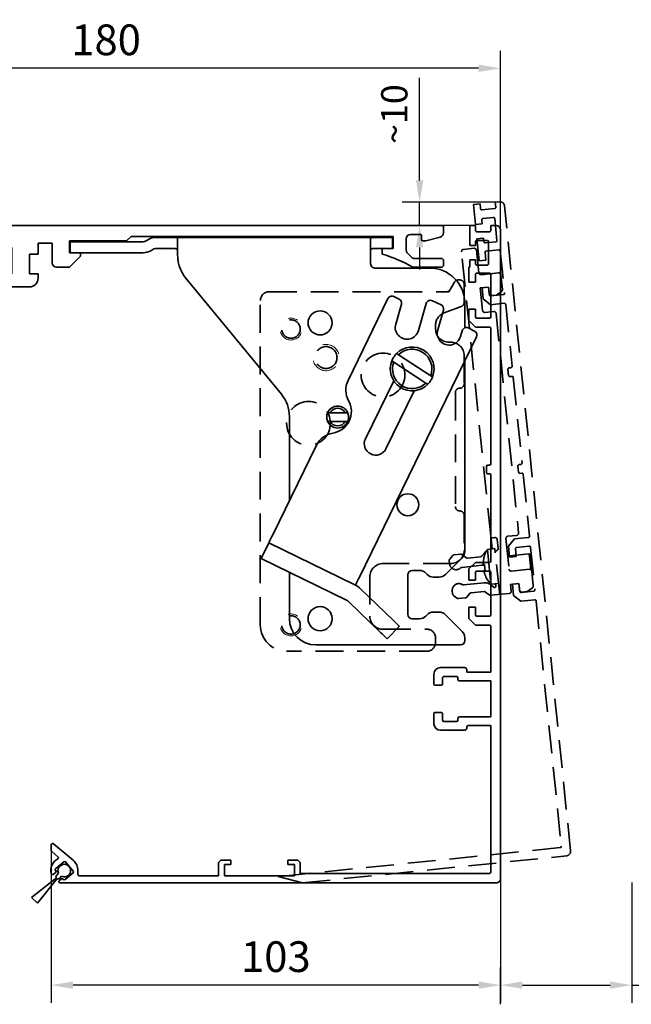
# Model space of a CAD drawing. Units: millimetres. Extents: x 0 to 1189, y -6064 to 0.
# Drawn here: x 247 to 387, y -5302 to -5078 of the extents above; entities that cross this region are included whole.
import ezdxf

# ---------------------------------------------------------------- set-up
doc = ezdxf.new("R2010")
doc.units = ezdxf.units.MM
doc.linetypes.add('BLOCK 17515300120 Blende 150mm abnehmbar Bruchstück$0$VERDECKT', pattern=[9.525, 6.35, -3.175])
for name, color, linetype in [('BLOCK 17504101150 Blendenhalter SA$0$Konstruktion', 31, 'Continuous'), ('BLOCK 17515300120 Blende 150mm abnehmbar Bruchstück$0$17515200120 Blende 100mm', 5, 'Continuous'), ('BLOCK 25505000120 Antriebsprofil$0$Konstruktion', 31, 'Continuous'), ('BLOCK 32554400120 Innenverkleidungsprofil 150mm$0$BLOCK_32554400120_Innenverkleidungsprofil 150mm', 3, 'Continuous'), ('Konstruktion', 31, 'Continuous'), ('Mass', 7, 'Continuous'), ('XREF Pro Green 150mm Wand abnehmbare Blende$0$Duenn', 7, 'Continuous'), ('XREF_325544-XX-1-20_Innenverkleidungsprofil 150mm abnehmbar$0$Mass', 7, 'Continuous')]:
    doc.layers.add(name, color=color, linetype=linetype)
doc.layers.add('XREF ANTRIEB$0$Konstruktion', color=7, linetype='Continuous', true_color=0xffbf7f)
doc.styles.add('Bemassungstext (DORMA)', font='isocpeur.ttf')
doc.styles.add('XREF_325544-XX-1-20_Innenverkleidungsprofil 150mm abnehmbar$0$Bemassungstext (DORMA)', font='isocpeur.ttf')
doc.dimstyles.new('DORMA_M', dxfattribs={"dimtxt": 3.5, "dimasz": 2.5, "dimexe": 2, "dimexo": 0, "dimgap": 1.5, "dimtad": 1, "dimdec": 8, "dimtxsty": 'Bemassungstext (DORMA)', "dimcen": 0.1, "dimclrt": 256, "dimadec": 8, "dimazin": 2, "dimtfac": 1, "dimtdec": 8, "dimtmove": 0, "dimatfit": 3, "dimfxl": 1, "dimtolj": 1, "dimarcsym": 0})
doc.dimstyles.new('XREF_325544-XX-1-20_Innenverkleidungsprofil 150mm abnehmbar$0$DORMA_M', dxfattribs={"dimtxt": 3.5, "dimasz": 2.5, "dimexe": 2, "dimexo": 0, "dimgap": 1.5, "dimtad": 1, "dimdec": 8, "dimtxsty": 'XREF_325544-XX-1-20_Innenverkleidungsprofil 150mm abnehmbar$0$Bemassungstext (DORMA)', "dimcen": 0.1, "dimclrt": 256, "dimadec": 8, "dimazin": 2, "dimtfac": 1, "dimtdec": 8, "dimtmove": 0, "dimatfit": 3, "dimfxl": 1, "dimtolj": 1, "dimarcsym": 0})

# ---------------------------------------------------------------- blocks, each defined once
blk = doc.blocks.new('*D67')
at = {"layer": 'Defpoints', "color": 0, "transparency": 16777216}
for p in [(386.88, -5274.36), (386.88, -5297.81), (356.88, -5302.18)]:
    blk.add_point(p, dxfattribs=at)
at = {"layer": 'Mass', "color": 0, "lineweight": -2, "transparency": 16777216}
for p, q in [((386.88, -5274.36), (386.88, -5301.81)), ((356.88, -5302.18), (356.88, -5293.81)), ((361.88, -5297.81), (381.88, -5297.81)), ((386.88, -5297.81), (425.88, -5297.81))]:
    blk.add_line(p, q, dxfattribs=at)
at = {"layer": 'Mass', "color": 0, "transparency": 16777216}
for points in [[(361.88, -5296.98), (361.88, -5298.64), (356.88, -5297.81)], [(381.88, -5296.98), (381.88, -5298.64), (386.88, -5297.81)]]:
    blk.add_solid(points, dxfattribs=at)
at = {"layer": 'Mass', "transparency": 16777216, "insert": (408.88, -5291.31), "char_height": 7, "attachment_point": 5, "style": 'Bemassungstext (DORMA)'}
blk.add_mtext('\\A1;min. 30', dxfattribs=at)
blk = doc.blocks.new('*D158')
at = {"layer": 'Defpoints', "color": 0, "transparency": 16777216}
for p in [(176.89, -5088.62), (356.89, -5125.49), (176.89, -5148.24)]:
    blk.add_point(p, dxfattribs=at)
at = {"layer": 'Mass', "color": 0, "lineweight": -2, "transparency": 16777216}
for p, q in [((176.89, -5148.24), (176.89, -5084.62)), ((356.89, -5125.49), (356.89, -5084.62)), ((351.89, -5088.62), (181.89, -5088.62))]:
    blk.add_line(p, q, dxfattribs=at)
at = {"layer": 'Mass', "color": 0, "transparency": 16777216}
for points in [[(181.89, -5087.78), (181.89, -5089.45), (176.89, -5088.62)], [(351.89, -5087.78), (351.89, -5089.45), (356.89, -5088.62)]]:
    blk.add_solid(points, dxfattribs=at)
at = {"layer": 'Mass', "transparency": 16777216, "insert": (266.89, -5082.12), "char_height": 7, "attachment_point": 5, "style": 'Bemassungstext (DORMA)'}
blk.add_mtext('\\A1;180', dxfattribs=at)
blk = doc.blocks.new('*D160')
at = {"layer": 'Defpoints', "color": 0, "transparency": 16777216}
for p in [(254.38, -5267.09), (356.88, -5272.18), (254.38, -5297.81)]:
    blk.add_point(p, dxfattribs=at)
at = {"layer": 'Mass', "color": 0, "lineweight": -2, "transparency": 16777216}
for p, q in [((254.38, -5267.09), (254.38, -5301.81)), ((356.88, -5272.18), (356.88, -5301.81)), ((351.88, -5297.81), (259.38, -5297.81))]:
    blk.add_line(p, q, dxfattribs=at)
at = {"layer": 'Mass', "color": 0, "transparency": 16777216}
for points in [[(259.38, -5296.98), (259.38, -5298.64), (254.38, -5297.81)], [(351.88, -5296.98), (351.88, -5298.64), (356.88, -5297.81)]]:
    blk.add_solid(points, dxfattribs=at)
at = {"layer": 'Mass', "transparency": 16777216, "insert": (305.63, -5291.31), "char_height": 7, "attachment_point": 5, "style": 'Bemassungstext (DORMA)'}
blk.add_mtext('\\A1;103', dxfattribs=at)
blk = doc.blocks.new('BLOCK 32554400120 Innenverkleidungsprofil 150mm$0$BLOCK_32554400120_Innenverkleidungsprofil 150mm')
at = {"layer": 'BLOCK 32554400120 Innenverkleidungsprofil 150mm$0$BLOCK_32554400120_Innenverkleidungsprofil 150mm', "color": 3, "linetype": 'Continuous', "lineweight": 35}
for p, q in [((0, -4.55), (0, 0)), ((0, 0), (1.3, 0)), ((1.3, 0), (1.3, -1.1)), ((4.8, -1.1), (4.8, 0)), ((4.8, 0), (6, 0)), ((1.6, -1.4), (4.5, -1.4)), ((7, -1), (7, -149)), ((1.3, -3.7), (1.3, -4.55)), ((4, -3.4), (1.6, -3.4)), ((4.3, -8.7), (4.3, -3.7)), ((1.3, -4.55), (0, -4.55)), ((0, -9.5), (0, -7.85)), ((0, -7.85), (1.3, -7.85)), ((1.3, -7.85), (1.3, -8.7)), ((-0.2, -12.9), (-0.2, -9.5)), ((-0.2, -9.5), (0, -9.5)), ((1.3, -11.15), (1.3, -12.9)), ((1.6, -9), (4, -9)), ((4.5, -10.85), (1.6, -10.85)), ((4.8, -20.85), (4.8, -11.15)), ((1.3, -12.9), (-0.2, -12.9)), ((-0.2, -21.65), (-0.2, -19.1)), ((-0.2, -19.1), (1.3, -19.1)), ((1.3, -19.1), (1.3, -20.85)), ((1.3, -23.15), (-0.2, -21.65)), ((1.6, -21.15), (4.5, -21.15)), ((4.5, -23.15), (1.3, -23.15)), ((4.8, -54.35), (4.8, -23.45)), ((3.8, -56.35), (3.8, -54.95)), ((4.1, -54.65), (4.5, -54.65)), ((4.5, -56.65), (4.1, -56.65)), ((4.8, -76.55), (4.8, -56.95)), ((-0.2, -78.35), (1.3, -76.85)), ((-0.2, -80.9), (-0.2, -78.35)), ((1.3, -76.85), (4.5, -76.85)), ((1.3, -79.15), (1.3, -80.9)), ((4.5, -78.85), (1.6, -78.85)), ((4.8, -88.85), (4.8, -79.15)), ((1.3, -80.9), (-0.2, -80.9)), ((-0.2, -89.65), (-0.2, -87.1)), ((-0.2, -87.1), (1.3, -87.1)), ((1.3, -87.1), (1.3, -88.85)), ((1.3, -91.15), (-0.2, -89.65)), ((1.6, -89.15), (4.5, -89.15)), ((4.5, -91.15), (1.3, -91.15)), ((4.8, -101.9), (4.8, -91.45)), ((-6.7, -100.85), (-1.2, -100.85)), ((-8.2, -104.6), (-8.2, -102.35)), ((-6.2, -103.15), (-6.2, -104.6)), ((-3, -102.85), (-5.9, -102.85)), ((-2.7, -103.6), (-2.7, -103.15)), ((-0.7, -101.35), (-0.7, -101.9)), ((-0.7, -101.9), (4.8, -101.9)), ((-6.5, -104.9), (-7.9, -104.9)), ((4.8, -103.9), (-2.4, -103.9)), ((4.8, -112.1), (4.8, -103.9)), ((-8.2, -113.65), (-8.2, -111.4)), ((-7.9, -111.1), (-6.5, -111.1)), ((-6.2, -111.4), (-6.2, -112.85)), ((-2.4, -112.1), (4.8, -112.1)), ((-5.9, -113.15), (-3, -113.15)), ((-2.7, -112.85), (-2.7, -112.4)), ((-0.7, -114.4), (-0.7, -114.65)), ((4.8, -114.1), (-0.4, -114.1)), ((4.8, -147.5), (4.8, -114.1)), ((-1.2, -115.15), (-6.7, -115.15)), ((-95.5, -141.28), (-95.5, -142.58)), ((-90.52, -144.81), (-95.01, -141.05)), ((-95.39, -142.81), (-93.97, -144.01)), ((-92.64, -145.16), (-94.48, -146.71)), ((-90.48, -147.27), (-92.22, -145.2)), ((-57.3, -145.3), (-56.8, -144.8)), ((-57.3, -148.4), (-57.3, -145.3)), ((-56.8, -144.8), (-54.5, -144.8)), ((-54.5, -145.8), (-56, -145.8)), ((-56, -145.8), (-56, -148.4)), ((-54.5, -144.8), (-54.5, -145.8)), ((-41.5, -145.8), (-41.5, -144.8)), ((-41.5, -144.8), (-39.2, -144.8)), ((-40, -145.8), (-41.5, -145.8)), ((-40, -148.4), (-40, -145.8)), ((-39.2, -144.8), (-38.7, -145.3)), ((-38.7, -145.3), (-38.7, -147.8)), ((-94.52, -147.59), (-95.04, -148.03)), ((-94.52, -147.13), (-94.48, -147.17)), ((-92.36, -149.24), (-90.52, -147.69)), ((-89.4, -147.2), (-89.4, -148.1)), ((-38.7, -147.8), (4.5, -147.8)), ((-93.65, -149.47), (-93.24, -149.12)), ((6, -150), (-93.46, -150)), ((-92.81, -149.16), (-92.78, -149.2)), ((-89.1, -148.4), (-57.3, -148.4)), ((-56, -148.4), (-40, -148.4))]:
    blk.add_line(p, q, dxfattribs=at)
for centre, radius, start, end in [((6, -1), 1, 0.0029, 89.9877), ((1.6, -1.1), 0.3, 179.9723, 270.042), ((4.5, -1.1), 0.3, 269.958, 0.0277), ((1.6, -3.7), 0.3, 90.0358, 179.95), ((4, -3.7), 0.3, 0.05, 89.9642), ((1.6, -8.7), 0.3, 179.9723, 270.042), ((4, -8.7), 0.3, 269.958, 0.0277), ((1.6, -11.15), 0.3, 89.958, 180.0277), ((4.5, -11.15), 0.3, 359.9723, 90.042), ((1.6, -20.85), 0.3, 180.05, 269.9642), ((4.5, -20.85), 0.3, 270.0358, 359.95), ((4.5, -23.45), 0.3, 359.9723, 90.042), ((4.1, -54.95), 0.3, 90.0358, 179.95), ((4.5, -54.35), 0.3, 269.958, 0.0277), ((4.1, -56.35), 0.3, 180.0045, 269.9642), ((4.5, -56.95), 0.3, 359.9723, 90.042), ((4.5, -76.55), 0.3, 270.0358, 359.9955), ((1.6, -79.15), 0.3, 90.0358, 179.9955), ((4.5, -79.15), 0.3, 0.0045, 89.9642), ((1.6, -88.85), 0.3, 180.0045, 269.9642), ((4.5, -88.85), 0.3, 270.0358, 359.9955), ((4.5, -91.45), 0.3, 0.0045, 89.9642), ((-6.7, -102.35), 1.5, 90.0039, 179.9921), ((-1.2, -101.35), 0.5, 359.9904, 90.0131), ((-5.9, -103.15), 0.3, 89.956, 180.0326), ((-3, -103.15), 0.3, 359.9723, 90.042), ((-7.9, -104.6), 0.3, 180.05, 269.9642), ((-6.5, -104.6), 0.3, 270.0358, 359.95), ((-2.4, -103.6), 0.3, 179.9996, 269.9663), ((-7.9, -111.4), 0.3, 89.958, 180.0277), ((-6.5, -111.4), 0.3, 359.9723, 90.042), ((-2.4, -112.4), 0.3, 89.956, 180.0326), ((-6.7, -113.65), 1.5, 179.9987, 269.9961), ((-5.9, -112.85), 0.3, 180.0451, 269.9662), ((-3, -112.85), 0.3, 270.0358, 359.95), ((-0.4, -114.4), 0.3, 90.0358, 179.9955), ((-1.2, -114.65), 0.5, 270.0336, 359.9903), ((-95.2, -141.28), 0.3, 50.0314, 179.9723), ((-95.2, -142.58), 0.3, 179.9805, 230.0175), ((-92.5, -147.2), 3.1, 119.3314, 192.3384), ((-94.17, -144.24), 0.3, 299.3398, 49.9951), ((-92.45, -145.4), 0.3, 40.0739, 129.9322), ((-92.5, -147.2), 3.1, 0.0026, 50.3948), ((-95.24, -147.8), 0.3, 192.3443, 309.996), ((-94.29, -146.94), 0.3, 129.9837, 220.0102), ((-94.71, -147.36), 0.3, 310.0029, 40.0006), ((-90.71, -147.46), 0.3, 310.0044, 39.9951), ((-89.1, -148.1), 0.3, 179.9723, 270.042), ((4.5, -147.5), 0.3, 270.0358, 359.9955), ((-93.46, -149.7), 0.3, 130.003, 270.0002), ((-93.04, -149.35), 0.3, 39.9644, 130.0418), ((-92.55, -149.01), 0.3, 220.0726, 309.9332), ((6, -149), 1, 269.989, 0.0067)]:
    blk.add_arc(centre, radius, start, end, dxfattribs=at)
blk = doc.blocks.new('BLOCK 32554400120 Innenverkleidungsprofil 150mm')
at = {"layer": 'BLOCK 32554400120 Innenverkleidungsprofil 150mm$0$BLOCK_32554400120_Innenverkleidungsprofil 150mm'}
blk.add_blockref('BLOCK 32554400120 Innenverkleidungsprofil 150mm$0$BLOCK_32554400120_Innenverkleidungsprofil 150mm', (0, 0), dxfattribs=at)
blk = doc.blocks.new('XREF_325544-XX-1-20_Innenverkleidungsprofil 150mm abnehmbar$0$05010712332')
at = {"color": 7, "linetype": 'Continuous', "lineweight": 35}
for p, q in [((2.05, 0.5), (1.36, 0.5)), ((9.6, 0.95), (2.45, 0.1)), ((9.6, -0.95), (9.6, 0.95)), ((1.36, -0.5), (2.05, -0.5)), ((2.45, -0.1), (9.6, -0.95))]:
    blk.add_line(p, q, dxfattribs=at)
for centre, radius, start, end in [((0, 0), 1.45, 20.1713, 339.8287), ((2.05, 0.1), 0.4, 0, 90), ((2.05, -0.1), 0.4, 270, 0)]:
    blk.add_arc(centre, radius, start, end, dxfattribs=at)
blk = doc.blocks.new('BLOCK 17515300120 Blende 150mm abnehmbar Bruchstück')
at = {"layer": 'BLOCK 17515300120 Blende 150mm abnehmbar Bruchstück$0$17515200120 Blende 100mm', "color": 1, "linetype": 'BLOCK 17515300120 Blende 150mm abnehmbar Bruchstück$0$VERDECKT', "lineweight": 35}
for p, q in [((8.84, 4.96), (7.35, 4.81)), ((7.35, 4.81), (7.81, 0.28)), ((8.95, 3.87), (8.84, 4.96)), ((13.32, 5.42), (12.32, 5.32)), ((12.32, 5.32), (12.44, 4.22)), ((29.5, -142.7), (14.41, 4.53)), ((12.17, 3.89), (9.28, 3.6)), ((7.81, 0.28), (9.3, 0.43)), ((9.3, 0.43), (9.22, 1.28)), ((9.49, 1.61), (11.87, 1.85)), ((12.2, 1.58), (12.71, -3.39)), ((9.64, -2.85), (8.15, -3)), ((8.15, -3), (8.66, -8.03)), ((9.73, -3.69), (9.64, -2.85)), ((12.44, -3.72), (10.06, -3.96)), ((11.27, -70.79), (4.63, -5.98)), ((5.08, -5.43), (7.47, -5.18)), ((8.02, -5.63), (8.54, -10.75)), ((10.16, -7.87), (9.98, -6.13)), ((10.25, -5.8), (13.13, -5.51)), ((13.46, -5.78), (14.45, -15.42)), ((8.66, -8.03), (10.16, -7.87)), ((9.09, -11.2), (13.07, -10.79)), ((2.98, -12.91), (1.71, -15.11)), ((2, -14.61), (2.98, -12.91)), ((3.84, -12.41), (4.21, -12.41)), ((5.21, -13.41), (5.21, -17.54)), ((13.62, -11.24), (13.96, -14.57)), ((-39.29, -15.11), (1.13, -15.11)), ((-39.29, -15.11), (1.71, -15.11)), ((10.79, -14.04), (8.9, -14.23)), ((8.9, -14.23), (9.42, -19.36)), ((10.79, -14.04), (9.3, -14.19)), ((9.3, -14.19), (9.56, -16.73)), ((10.97, -15.78), (10.79, -14.04)), ((10.79, -14.04), (10.94, -15.53)), ((13.75, -15.02), (12.58, -15.87)), ((-41.29, -91.11), (-41.29, -17.11)), ((9.56, -16.73), (11.2, -18.07)), ((11.2, -18.07), (14.38, -17.74)), ((14.18, -15.75), (11.3, -16.05)), ((12.58, -15.87), (11.49, -15.98)), ((4.55, -18.48), (0.68, -19.89)), ((9.97, -19.8), (11.96, -19.6)), ((12.51, -20.05), (17.64, -70.13)), ((14.71, -18.01), (16.16, -32.09)), ((-1.29, -22.71), (-1.29, -23.61)), ((1.71, -26.61), (2.21, -26.61)), ((5.21, -29.61), (5.21, -36.11)), ((15.22, -32.79), (15.36, -34.18)), ((15.89, -32.42), (15.49, -32.46)), ((15.69, -34.45), (16.09, -34.41)), ((16.42, -34.67), (18.42, -54.17)), ((3.21, -38.11), (3.21, -64.11)), ((17.48, -54.87), (17.63, -56.26)), ((18.15, -54.5), (17.75, -54.54)), ((17.96, -56.53), (18.35, -56.49)), ((18.68, -56.76), (20.13, -70.83)), ((5.21, -66.11), (5.21, -74.11)), ((11.58, -73.77), (11.27, -70.79)), ((11.82, -71.23), (11.33, -71.28)), ((12.22, -71.19), (11.82, -71.23)), ((12.97, -73.63), (12.77, -71.64)), ((14.76, -71.43), (15.47, -78.4)), ((17.19, -70.68), (15.21, -70.89)), ((16.67, -71.49), (15.33, -73.14)), ((19.86, -71.16), (16.67, -71.49)), ((12.23, -73.7), (10.51, -73.88)), ((10.51, -73.88), (10.92, -77.86)), ((12.23, -73.7), (12.33, -74.67)), ((15.33, -73.14), (15.59, -75.67)), ((17.09, -75.52), (16.91, -73.78)), ((17.18, -73.45), (20.06, -73.15)), ((20.39, -73.42), (21.38, -83.07)), ((1.92, -76.12), (2.55, -75.35)), ((2.88, -75.16), (4.46, -75)), ((4.83, -75.11), (5.6, -75.74)), ((5.97, -75.85), (8.94, -75.55)), ((9.28, -75.37), (9.91, -74.59)), ((13.25, -83.65), (12.33, -74.67)), ((15.56, -75.37), (15.17, -75.41)), ((20.09, -74.91), (15.56, -75.37)), ((15.59, -75.67), (17.09, -75.52)), ((20.42, -75.18), (20.09, -74.91)), ((20.09, -74.91), (20.29, -76.9)), ((20.42, -75.18), (20.59, -76.87)), ((2.21, -77.11), (-13.29, -77.11)), ((1.88, -77.18), (1.81, -76.49)), ((9.35, -77.52), (4.67, -78)), ((10.92, -77.86), (11.33, -81.84)), ((16.02, -78.84), (20.1, -78.43)), ((20.29, -76.9), (20.46, -78.53)), ((20.59, -76.87), (20.77, -78.56)), ((20.62, -78.74), (20.77, -78.56)), ((-16.29, -80.11), (-16.29, -89.11)), ((20.65, -78.87), (20.99, -82.2)), ((5.08, -81.98), (9.76, -81.5)), ((11.22, -81.94), (11.96, -82.54)), ((11.33, -81.84), (13.04, -81.66)), ((12.45, -82.27), (12.4, -81.73)), ((17.72, -81.69), (15.83, -81.88)), ((15.83, -81.88), (15.98, -83.37)), ((17.72, -81.69), (16.23, -81.84)), ((16.23, -81.84), (16.49, -84.38)), ((17.9, -83.43), (17.72, -81.69)), ((17.72, -81.69), (17.87, -83.18)), ((20.78, -82.66), (19.72, -83.42)), ((2.58, -84.03), (2.51, -83.35)), ((3.54, -85), (2.76, -84.37)), ((5.48, -84.95), (3.9, -85.11)), ((6.45, -83.99), (5.82, -84.77)), ((9.76, -83.51), (6.79, -83.81)), ((10.9, -84.25), (10.12, -83.62)), ((13.79, -84.1), (11.26, -84.36)), ((15.54, -83.92), (13.79, -84.1)), ((16.49, -84.38), (18.13, -85.72)), ((21.11, -83.4), (18.23, -83.7)), ((19.48, -83.52), (18.42, -83.63)), ((18.13, -85.72), (21.32, -85.39)), ((21.64, -85.66), (27.38, -141.61)), ((-13.29, -92.11), (-3.29, -92.11)), ((-1.29, -94.11), (-1.29, -95.11)), ((-3.29, -97.11), (-35.29, -97.11)), ((27.11, -141.94), (-37.21, -148.53)), ((-31.68, -149.98), (28.61, -143.8)), ((-37.21, -148.53), (-31.68, -149.98))]:
    blk.add_line(p, q, dxfattribs=at)
at = {"layer": 'BLOCK 17515300120 Blende 150mm abnehmbar Bruchstück$0$17515200120 Blende 100mm', "color": 1, "linetype": 'BLOCK 17515300120 Blende 150mm abnehmbar Bruchstück$0$VERDECKT', "lineweight": 35, "flags": 128}
for points in [[(9.7, -75.82), (9.7, -75.82), (9.7, -75.82), (9.7, -75.82), (9.7, -75.82), (9.71, -75.82), (9.71, -75.82), (9.72, -75.83), (9.73, -75.83)], [(9.56, -77.27), (9.58, -77.27), (9.61, -77.28), (9.64, -77.28), (9.68, -77.29), (9.72, -77.29), (9.77, -77.3), (9.82, -77.31), (9.88, -77.32)], [(10.01, -78.6), (9.96, -78.62), (9.91, -78.64), (9.86, -78.66), (9.82, -78.67), (9.79, -78.69), (9.75, -78.7), (9.73, -78.71), (9.71, -78.72)], [(10.16, -80.09), (10.16, -80.09), (10.15, -80.1), (10.15, -80.1), (10.14, -80.1), (10.14, -80.1), (10.14, -80.1), (10.14, -80.1), (10.13, -80.1)]]:
    blk.add_lwpolyline(points, dxfattribs=at)
at = {"layer": 'BLOCK 17515300120 Blende 150mm abnehmbar Bruchstück$0$17515200120 Blende 100mm', "color": 1, "linetype": 'BLOCK 17515300120 Blende 150mm abnehmbar Bruchstück$0$VERDECKT', "lineweight": 35}
for centre, radius in [((-34.29, -23.61), 2.1), ((-26.29, -30.11), 2.5), ((-13.29, -34.11), 5), ((-30.29, -45.11), 5), ((-34.29, -91.11), 2.1)]:
    blk.add_circle(centre, radius, dxfattribs=at)
for centre, radius, start, end in [((13.42, 4.42), 1, 5.8501, 95.8501), ((9.25, 3.9), 0.3, 185.8501, 275.8501), ((12.14, 4.19), 0.3, 275.8501, 5.8501), ((9.52, 1.31), 0.3, 95.8501, 185.8501), ((11.9, 1.55), 0.3, 5.8501, 95.8501), ((10.03, -3.66), 0.3, 185.8501, 275.8501), ((12.41, -3.42), 0.3, 275.8501, 5.8501), ((5.13, -5.92), 0.5, 95.8501, 185.8501), ((7.52, -5.68), 0.5, 5.8501, 95.8501), ((10.28, -6.1), 0.3, 95.8501, 185.8501), ((13.16, -5.81), 0.3, 5.8501, 95.8501), ((9.04, -10.7), 0.5, 185.8501, 275.8501), ((13.12, -11.29), 0.5, 5.8501, 95.8501), ((3.84, -13.41), 1, 90, 150), ((4.21, -13.41), 1, 0, 90), ((-39.29, -17.11), 2, 90, 180), ((1.13, -14.11), 1, 270, 330), ((11.44, -15.48), 0.5, 185.8501, 275.8501), ((13.46, -14.62), 0.5, 305.8501, 5.8501), ((14.15, -15.46), 0.3, 275.8501, 5.8501), ((4.21, -17.54), 1, 290, 0), ((11.26, -15.75), 0.3, 185.8501, 275.8501), ((14.41, -18.04), 0.3, 5.8501, 95.8501), ((1.71, -22.71), 3, 110, 180), ((9.92, -19.31), 0.5, 185.8501, 275.8501), ((12.01, -20.1), 0.5, 5.8501, 95.8501), ((1.71, -23.61), 3, 180, 270), ((2.21, -29.61), 3, 0, 90), ((15.52, -32.76), 0.3, 95.8501, 185.8501), ((15.86, -32.12), 0.3, 275.8501, 5.8501), ((15.66, -34.15), 0.3, 185.8501, 275.8501), ((16.12, -34.7), 0.3, 5.8501, 95.8501), ((4.21, -38.11), 1, 90, 180), ((4.21, -36.11), 1, 270, 0), ((17.78, -54.84), 0.3, 95.8501, 185.8501), ((18.12, -54.2), 0.3, 275.8501, 5.8501), ((17.93, -56.23), 0.3, 185.8501, 275.8501), ((18.38, -56.79), 0.3, 5.8501, 95.8501), ((4.21, -64.11), 1, 180, 270), ((4.21, -66.11), 1, 0, 90), ((12.27, -71.69), 0.5, 5.8501, 95.8501), ((15.26, -71.38), 0.5, 95.8501, 185.8501), ((17.14, -70.19), 0.5, 275.8501, 5.8501), ((19.83, -70.87), 0.3, 275.8501, 5.8501), ((2.21, -74.11), 3, 270, 0), ((16.02, -77.34), 6.5, 147.8703, 166.5179), ((12.48, -73.68), 0.5, 290.3277, 5.8501), ((17.21, -73.75), 0.3, 95.8501, 185.8501), ((20.09, -73.45), 0.3, 5.8501, 95.8501), ((2.3, -76.44), 0.5, 140.8501, 185.8501), ((2.94, -75.66), 0.5, 95.8501, 140.8501), ((4.51, -75.5), 0.5, 50.8501, 95.8501), ((5.92, -75.36), 0.5, 230.8501, 275.8501), ((8.89, -75.05), 0.5, 275.8501, 320.8501), ((16.18, -77.32), 6.62, 167.0016, 179.5771), ((10.3, -74.91), 0.5, 99.8781, 140.8501), ((12.82, -74.62), 0.5, 110.3277, 185.8501), ((-13.29, -80.11), 3, 90, 180), ((3.37, -77.02), 1.5, 185.8501, 312.72), ((4.73, -78.49), 0.5, 95.8501, 132.72), ((9.15, -75.53), 2, 275.8501, 291.5488), ((16.59, -77.28), 6.71, 180.3448, 191.3555), ((15.97, -78.35), 0.5, 185.8501, 275.8501), ((20.15, -78.92), 0.5, 5.8501, 95.8501), ((16.18, -77.33), 6.62, 192.1232, 204.6987), ((16.02, -77.34), 6.5, 205.1824, 223.83), ((4, -83.19), 1.5, 95.8501, 185.8501), ((4, -83.19), 1.5, 58.9802, 95.8501), ((5.03, -81.48), 0.5, 238.9802, 275.8501), ((9.96, -83.49), 2, 50.8501, 95.8501), ((12.15, -82.3), 0.3, 230.8501, 5.8501), ((20.49, -82.25), 0.5, 305.8501, 5.8501), ((21.08, -83.1), 0.3, 275.8501, 5.8501), ((3.08, -83.98), 0.5, 185.8501, 230.8501), ((3.85, -84.62), 0.5, 230.8501, 275.8501), ((5.43, -84.45), 0.5, 275.8501, 320.8501), ((6.84, -84.31), 0.5, 95.8501, 140.8501), ((9.81, -84.01), 0.5, 50.8501, 95.8501), ((11.21, -83.86), 0.5, 230.8501, 275.8501), ((13.74, -83.6), 0.5, 185.8501, 275.8501), ((15.48, -83.42), 0.5, 275.8501, 5.8501), ((18.37, -83.13), 0.5, 185.8501, 275.8501), ((18.2, -83.4), 0.3, 185.8501, 275.8501), ((19.43, -83.02), 0.5, 275.8501, 305.8501), ((21.35, -85.69), 0.3, 5.8501, 95.8501), ((-13.29, -89.11), 3, 180, 270), ((-35.29, -91.11), 6, 180, 270), ((-3.29, -94.11), 2, 0, 90), ((-3.29, -95.11), 2, 270, 0), ((27.08, -141.64), 0.3, 275.8501, 5.8501), ((28.5, -142.81), 1, 275.8501, 5.8501)]:
    blk.add_arc(centre, radius, start, end, dxfattribs=at)
at = {"layer": 'BLOCK 17515300120 Blende 150mm abnehmbar Bruchstück$0$17515200120 Blende 100mm', "color": 1, "linetype": 'BLOCK 17515300120 Blende 150mm abnehmbar Bruchstück$0$VERDECKT', "lineweight": 18}
for centre, radius in [((-34.29, -23.61), 2.5), ((-26.29, -30.11), 3), ((-34.29, -91.11), 2.5)]:
    blk.add_arc(centre, radius, 195, 105, dxfattribs=at)
blk = doc.blocks.new('*D456')
at = {"layer": 'Defpoints', "color": 0, "transparency": 16777216}
for p in [(-11.45, 5.32), (5.82, 5.32), (0.55, 0)]:
    blk.add_point(p, dxfattribs=at)
at = {"layer": 'XREF_325544-XX-1-20_Innenverkleidungsprofil 150mm abnehmbar$0$Mass', "color": 0, "lineweight": -2, "transparency": 16777216}
for p, q in [((-11.45, 10.32), (-11.45, 33.72)), ((5.82, 5.32), (-15.45, 5.32)), ((-11.45, 0), (-11.45, 5.32)), ((0.55, 0), (-15.45, 0)), ((-11.45, -5), (-11.45, -10))]:
    blk.add_line(p, q, dxfattribs=at)
at = {"layer": 'XREF_325544-XX-1-20_Innenverkleidungsprofil 150mm abnehmbar$0$Mass', "color": 0, "transparency": 16777216}
for points in [[(-12.28, 10.32), (-10.62, 10.32), (-11.45, 5.32)], [(-12.28, -5), (-10.62, -5), (-11.45, 0)]]:
    blk.add_solid(points, dxfattribs=at)
at = {"layer": 'XREF_325544-XX-1-20_Innenverkleidungsprofil 150mm abnehmbar$0$Mass', "transparency": 16777216, "insert": (-16.45, 24.52), "char_height": 6, "attachment_point": 5, "rotation": 90, "style": 'XREF_325544-XX-1-20_Innenverkleidungsprofil 150mm abnehmbar$0$Bemassungstext (DORMA)'}
blk.add_mtext(' ~10', dxfattribs=at)
blk = doc.blocks.new('BLOCK 25505000120 Antriebsprofil$0$25505000120 Antriebsprofil')
at = {"color": 5, "linetype": 'Continuous', "lineweight": 35}
for p, q in [((16, 0), (6, 0)), ((16.5, -0.85), (16.5, -0.5)), ((166.7, 0), (52.5, 0)), ((159.5, -2), (161.7, -2)), ((167, -1.66), (167, -0.3)), ((2.5, -3.5), (2.5, -5.5)), ((5, -6.5), (5, -3.5)), ((6, -2.5), (10.5, -2.5)), ((11.5, -3.5), (11.5, -10.77)), ((74.5, -6.5), (74.5, -4)), ((74.5, -4), (77.7, -4)), ((77.7, -4), (77.7, -8.5)), ((81.7, -6.2), (81.7, -3.5)), ((81.7, -3.5), (94.7, -3.5)), ((94.7, -3.5), (95.7, -2.5)), ((95.7, -2.5), (155.5, -2.5)), ((155.5, -2.5), (155.5, -5.2)), ((158.5, -5.6), (158.5, -3)), ((162, -2.3), (162, -3.2)), ((162.3, -3.5), (163, -3.5)), ((163, -3.5), (166.26, -2.63)), ((2.5, -5.5), (2, -5.5)), ((2, -5.5), (2, -7)), ((52.5, -11), (52.5, -5)), ((52.5, -5), (68.5, -5)), ((68.5, -5), (68.5, -11)), ((72.5, -11), (72.5, -6.5)), ((72.5, -6.5), (74.5, -6.5)), ((84.2, -6.2), (81.7, -6.2)), ((84.2, -7), (84.2, -6.2)), ((155.5, -5.2), (153, -5.2)), ((153, -5.2), (153, -6.5)), ((159.69, -7.21), (158.79, -6.31)), ((2.5, -7.5), (4, -7.5)), ((16.5, -10.77), (16.5, -7.86)), ((47.14, -8.9), (48.76, -13.34)), ((81.7, -9.5), (84.2, -7)), ((166.5, -7.5), (160.4, -7.5)), ((167, -9), (167, -8)), ((55.5, -11), (52.5, -11)), ((55.5, -14), (55.5, -11)), ((68.5, -11), (65.5, -11)), ((65.5, -11), (65.5, -14)), ((74.5, -11), (72.5, -11)), ((74.5, -12), (74.5, -11)), ((78.7, -9.5), (81.7, -9.5)), ((160, -9.5), (166.5, -9.5)), ((11.32, -11.35), (6.4, -18.37)), ((10.49, -21.24), (15.41, -14.21)), ((49.7, -14), (55.5, -14)), ((65.5, -14), (72.5, -14)), ((5.58, -18.8), (5.5, -18.8)), ((0, -24.3), (0, -89.5)), ((5, -43.79), (5, -24.3)), ((5.5, -23.8), (5.58, -23.8)), ((4.15, -44.85), (4.85, -44.15)), ((4, -50.7), (4, -45.21)), ((3, -75.5), (3, -62.7)), ((4, -61.7), (10, -61.7)), ((11, -62.7), (11, -65.5)), ((16, -66.5), (16, -62.7)), ((26.5, -70.5), (20, -70.5)), ((36.5, -70.5), (30.5, -70.5)), ((36.5, -73), (36.5, -70.5)), ((5, -74), (4.5, -74)), ((4.5, -74), (4.5, -75.5)), ((4.5, -75.5), (3, -75.5)), ((6, -76), (6, -75)), ((20, -74.5), (35, -74.5)), ((3, -90), (3, -77.5)), ((3.5, -77), (5, -77)), ((0, -89.5), (1.5, -89.5)), ((1.5, -89.5), (1.5, -91)), ((1.5, -91), (2, -91))]:
    blk.add_line(p, q, dxfattribs=at)
for centre, radius, start, end in [((6, -3.5), 3.5, 90, 180), ((16, -0.5), 0.5, 0, 90), ((52.5, -5), 5, 89.9473, 151.6651), ((166.7, -0.3), 0.3, 0, 90), ((17, -0.85), 0.5, 180, 278.4784), ((28.5, -78), 77.5, 75.7811, 98.4784), ((159.5, -3), 1, 90, 180), ((161.7, -2.3), 0.3, 0, 90), ((166, -1.66), 1, 285, 0), ((6, -3.5), 1, 90, 180), ((10.5, -3.5), 1, 0, 90), ((47.66, -2.39), 0.5, 255.7811, 331.6651), ((162.3, -3.2), 0.3, 180, 270), ((4, -6.5), 1, 270, 0), ((28.5, -78), 72, 75.5606, 98.9127), ((143.39, -38.59), 33.5, 60.2731, 73.3269), ((159.5, -5.6), 1, 180, 225), ((2.5, -7), 0.5, 180, 270), ((17.5, -7.86), 1, 98.9127, 180), ((46.2, -9.24), 1, 20, 75.5606), ((78.7, -8.5), 1, 180, 270), ((160.4, -6.5), 1, 225, 270), ((166.5, -8), 0.5, 0, 90), ((10.5, -10.77), 1, 325, 0), ((10.5, -10.77), 6, 325, 0), ((166.5, -9), 0.5, 270, 0), ((49.7, -13), 1, 200, 270), ((72.5, -12), 2, 270, 0), ((5.5, -24.3), 5.5, 90, 180), ((5.58, -17.8), 1, 270, 325), ((5.58, -17.8), 6, 270, 325), ((5.5, -24.3), 0.5, 90, 180), ((4.5, -45.21), 0.5, 135, 180), ((4.5, -43.79), 0.5, 315, 0), ((10, -50.7), 6, 180, 270), ((10, -62.7), 6, 0, 90), ((4, -62.7), 1, 90, 180), ((10, -62.7), 1, 0, 90), ((20, -65.5), 9, 180, 270), ((20, -66.5), 4, 180, 270), ((28.5, -70.5), 2, 0, 180), ((5, -75), 1, 0, 90), ((35, -73), 1.5, 270, 0), ((5, -76), 1, 270, 0), ((3.5, -77.5), 0.5, 90, 180), ((2, -90), 1, 270, 0)]:
    blk.add_arc(centre, radius, start, end, dxfattribs=at)
blk = doc.blocks.new('BLOCK 25505000120 Antriebsprofil$0$18409101120 Daemmlage')
at = {"color": 5, "linetype": 'Continuous', "lineweight": 35}
for p, q in [((-8, -1), (-8, -2)), ((-2, -1), (-8, -1)), ((-8, -2), (-2, -2)), ((8, -1), (2, -1)), ((2, -2), (8, -2)), ((8, -2), (8, -1))]:
    blk.add_line(p, q, dxfattribs=at)
for centre in [(0, -1), (0, -2)]:
    blk.add_arc(centre, 2, 0, 180, dxfattribs=at)
blk = doc.blocks.new('BLOCK 25505000120 Antriebsprofil$0$17515100120 Laufprofil')
at = {"color": 5, "linetype": 'Continuous', "lineweight": 35}
for p, q in [((-8, 0), (-8, -2)), ((8, -2), (8, 0)), ((-8, -2), (-2, -2)), ((2, -2), (8, -2))]:
    blk.add_line(p, q, dxfattribs=at)
for centre, radius, start, end in [((0, -6), 10, 36.8699, 143.1301), ((0, -2), 2, 0, 180)]:
    blk.add_arc(centre, radius, start, end, dxfattribs=at)
blk = doc.blocks.new('BLOCK 25505000120 Antriebsprofil$0$255060-01-1-20_LS-Abdeckung')
at = {"color": 5, "linetype": 'Continuous', "lineweight": 35}
for p, q in [((4.7, 18), (2, 18)), ((1.5, 17.5), (1.5, 17.34)), ((1.77, 16.9), (2.41, 16.56)), ((2.7, 16.73), (2.7, 16.9)), ((2.8, 17), (4.19, 17)), ((21.99, 16.5), (7.44, 16.5)), ((23.43, 16.12), (22.01, 16.5)), ((23.5, 15.8), (23.5, 16.02)), ((5.5, 15.56), (5.5, 1.39)), ((6.5, 1.39), (6.5, 15)), ((7, 15.5), (23.2, 15.5)), ((-0.29, 0.44), (-0.93, 0.1)), ((0, 0.1), (0, 0.27)), ((3.1, 0), (0.1, 0)), ((5.5, 1.39), (3.1, 0)), ((3.6, -0.87), (6, 0.52)), ((-1.2, -0.34), (-1.2, -0.5)), ((-0.7, -1), (3.1, -1))]:
    blk.add_line(p, q, dxfattribs=at)
for centre, radius, start, end in [((2, 17.5), 0.5, 90, 180), ((4.7, 17.5), 0.5, 0, 90), ((2, 17.34), 0.5, 180, 242), ((2.5, 16.73), 0.2, 242, 0), ((2.8, 16.9), 0.1, 90, 180), ((4.19, 16.9), 0.1, 16.6015, 90), ((6.2, 17.5), 2, 196.6015, 247.6073), ((6.2, 17.5), 1, 180, 258.8651), ((5.95, 16.22), 0.3, 20.1458, 78.8651), ((6.7, 16.5), 0.5, 200.1458, 337.9757), ((7.44, 16.2), 0.3, 90, 157.9757), ((21.99, 16.4), 0.1, 75, 90), ((23.2, 15.8), 0.3, 270, 0), ((23.4, 16.02), 0.1, 0, 75), ((5.4, 15.56), 0.1, 0, 67.6073), ((7, 15), 0.5, 90, 180), ((-0.7, -0.34), 0.5, 118, 180), ((-0.2, 0.27), 0.2, 0, 118), ((0.1, 0.1), 0.1, 180, 270), ((5.5, 1.39), 1, 300, 0), ((-0.7, -0.5), 0.5, 180, 270), ((3.1, 0), 1, 270, 300)]:
    blk.add_arc(centre, radius, start, end, dxfattribs=at)
blk = doc.blocks.new('BLOCK 25505000120 Antriebsprofil')
for name, p in [('BLOCK 25505000120 Antriebsprofil$0$17515100120 Laufprofil', (28.5, -67.5)), ('BLOCK 25505000120 Antriebsprofil$0$18409101120 Daemmlage', (28.5, -68.5)), ('BLOCK 25505000120 Antriebsprofil$0$255060-01-1-20_LS-Abdeckung', (1.5, -91))]:
    blk.add_blockref(name, p)
at = {"layer": 'BLOCK 25505000120 Antriebsprofil$0$Konstruktion'}
blk.add_blockref('BLOCK 25505000120 Antriebsprofil$0$25505000120 Antriebsprofil', (0, 0), dxfattribs=at)
blk = doc.blocks.new('BLOCK 17504101150 Blendenhalter SA$0$17504101150 Blendenhalter SA')
at = {"color": 5, "linetype": 'Continuous', "lineweight": 35}
for p, q in [((0.15, 2.5), (0.15, 0)), ((1.87, 2.5), (0.15, 2.5)), ((1.87, 2.5), (3.77, 2.5)), ((16.8, 2.5), (3.77, 2.5)), ((17.99, 3.03), (17.3, 2.63)), ((22.64, 3.5), (19.74, 3.5)), ((22.64, 3.5), (46.09, 3.5)), ((24.64, -0.63), (24.64, 3.18)), ((36.4, 3.7), (36.2, 3.5)), ((36.4, 3.7), (40.9, 3.7)), ((41.1, 3.5), (40.9, 3.7)), ((46.09, 3.5), (56.69, 3.5)), ((56.69, 3.5), (70.65, 3.5)), ((61.4, 3.7), (61.2, 3.5)), ((61.4, 3.7), (65.9, 3.7)), ((66.1, 3.5), (65.9, 3.7)), ((68.65, 3.18), (68.65, -2.5)), ((71.65, 3.5), (70.65, 3.5)), ((71.65, 3.5), (73.65, 3.5)), ((73.65, 3.5), (73.65, 1)), ((1.87, 0), (0.15, 0)), ((3.77, 0), (1.87, 0)), ((16.8, 0), (3.77, 0)), ((19.24, 0.87), (18.55, 0.47)), ((22.64, 1), (19.74, 1)), ((71.65, 1), (70.65, 1)), ((73.65, 1), (71.65, 1)), ((82.15, -3.5), (69.65, -3.5)), ((26.46, -5.71), (48.33, -32.29)), ((72.62, -10.45), (63.51, -29.13)), ((73.96, -9.99), (75.16, -10.58)), ((84.75, -11.92), (82.76, -10.95)), ((74.39, -16.29), (75.69, -11.75)), ((81.36, -11.57), (79.58, -17.77)), ((83.97, -17.62), (85.27, -13.09)), ((90.15, -17.13), (90.15, -11.5)), ((89.54, -17.79), (89.16, -19.11)), ((90.94, -17.16), (92.38, -17.86)), ((66.1, -74.03), (92.84, -19.2)), ((73.5, -24.66), (73.93, -24.94)), ((75.02, -23.26), (74.6, -22.98)), ((75.02, -23.26), (82.37, -28.06)), ((90.15, -68.17), (90.15, -24.71)), ((73.93, -24.94), (81.28, -29.74)), ((73.94, -29.2), (67.48, -42.44)), ((82.8, -28.34), (82.37, -28.06)), ((81.28, -29.74), (81.7, -30.02)), ((72.16, -44.72), (78.61, -31.48)), ((50.15, -37.37), (50.15, -56.53)), ((59.42, -36.5), (58.86, -36.5)), ((59.42, -36.5), (62.88, -36.5)), ((63.44, -36.5), (62.88, -36.5)), ((58.86, -38.5), (59.42, -38.5)), ((59.42, -38.5), (62.88, -38.5)), ((62.88, -38.5), (63.44, -38.5)), ((56.31, -43.9), (46.32, -64.38)), ((43.69, -69.77), (45.45, -66.18)), ((64.93, -75.68), (45.45, -66.18)), ((89.56, -69.59), (85.74, -73.41)), ((63.18, -79.28), (43.69, -69.77)), ((50.15, -72.92), (50.15, -83.5)), ((77.15, -73.5), (77.15, -82.5)), ((79.82, -72.5), (78.15, -72.5)), ((81.56, -73.41), (81.24, -73.09)), ((84.32, -74), (82.98, -74)), ((65.22, -75.82), (65.22, -75.83)), ((73.8, -83.84), (66.47, -76.76)), ((71.02, -86.71), (63.69, -79.64)), ((81.24, -82.91), (81.56, -82.59)), ((82.98, -82), (84.32, -82)), ((85.74, -82.59), (89.56, -86.41)), ((75.24, -85.22), (72.46, -88.1)), ((78.15, -83.5), (79.82, -83.5)), ((56.15, -89.5), (89.15, -89.5)), ((90.15, -88.5), (90.15, -87.83))]:
    blk.add_line(p, q, dxfattribs=at)
at = {"color": 5, "linetype": 'Continuous'}
blk.add_line((63.47, -79.42), (43.69, -69.77), dxfattribs=at)
at = {"color": 5, "linetype": 'Continuous', "lineweight": 35, "flags": 128}
for points in [[(46.32, -64.38), (46.15, -64.73), (45.99, -65.07), (45.84, -65.38), (45.7, -65.65), (45.59, -65.88), (45.51, -66.04), (45.46, -66.14), (45.45, -66.18)], [(65.22, -75.82), (65.24, -75.79), (65.29, -75.69), (65.37, -75.52), (65.48, -75.3), (65.61, -75.02), (65.76, -74.71), (65.93, -74.38), (66.1, -74.03)], [(64.93, -75.68), (65.04, -75.74), (65.14, -75.78), (65.2, -75.81), (65.22, -75.82)], [(73.8, -83.84), (74.08, -84.11), (74.35, -84.37), (74.6, -84.61), (74.81, -84.82), (74.99, -84.99), (75.13, -85.12), (75.21, -85.2), (75.24, -85.22)], [(72.46, -88.1), (72.43, -88.08), (72.35, -88), (72.22, -87.87), (72.04, -87.69), (71.82, -87.48), (71.57, -87.24), (71.3, -86.98), (71.02, -86.71)]]:
    blk.add_lwpolyline(points, dxfattribs=at)
at = {"color": 5, "linetype": 'Continuous', "lineweight": 35}
for centre, radius in [((57.15, -16), 2.75), ((77.15, -57.5), 2.5), ((57.15, -83.5), 2.75)]:
    blk.add_circle(centre, radius, dxfattribs=at)
for centre, radius, start, end in [((16.8, 3.5), 1, 270, 300), ((19.74, 0), 3.5, 90, 120), ((16.8, 3.5), 3.5, 270, 300), ((19.74, 0), 1, 90, 120), ((32.64, -0.63), 8, 197.2214, 219.4521), ((69.65, -2.5), 1, 210, 270), ((82.15, -11.5), 8, 0, 90), ((73.52, -10.89), 1, 64, 154), ((74.73, -11.48), 1, 344, 64), ((82.32, -11.84), 1, 64, 164), ((84.31, -12.82), 1, 344, 64), ((76.98, -17.03), 2.7, 164, 344), ((86.57, -18.37), 2.7, 164, 344), ((90.5, -18.06), 1, 64, 164), ((91.94, -18.76), 1, 334, 64), ((78.15, -26.5), 5, 338.3793, 135.3054), ((78.15, -26.5), 4.5, 339.682, 134.0028), ((78.15, -26.5), 5, 158.3793, 315.3054), ((78.15, -26.5), 4.5, 159.682, 314.0028), ((68.01, -31.33), 5, 154, 209.2498), ((42.15, -37.37), 8, 0, 39.4521), ((61.15, -37.5), 2.5, 23.5782, 156.4218), ((61.15, -37.5), 2, 30, 150), ((59.28, -36.21), 5, 278.7502, 29.2498), ((61.15, -37.5), 2.5, 203.5782, 336.4218), ((61.15, -37.5), 2, 210, 330), ((60.8, -46.1), 5, 98.7502, 154), ((69.82, -43.58), 2.6, 154, 334), ((88.15, -68.17), 2, 315, 0), ((78.15, -73.5), 1, 90, 180), ((79.82, -74.5), 2, 45, 90), ((82.98, -72), 2, 225, 270), ((84.32, -72), 2, 270, 315), ((62.3, -81.08), 6, 46, 64), ((62.3, -81.08), 2, 46, 64), ((78.15, -82.5), 1, 180, 270), ((79.82, -81.5), 2, 270, 315), ((82.98, -84), 2, 90, 135), ((84.32, -84), 2, 45, 90), ((56.15, -83.5), 6, 180, 270), ((88.15, -87.83), 2, 0, 45), ((89.15, -88.5), 1, 270, 0)]:
    blk.add_arc(centre, radius, start, end, dxfattribs=at)
at = {"color": 5, "linetype": 'Continuous'}
for centre, radius, start, end in [((76.98, -17.03), 2.7, 164, 344), ((86.57, -18.37), 2.7, 164, 344), ((69.82, -43.58), 2.6, 154, 334)]:
    blk.add_arc(centre, radius, start, end, dxfattribs=at)
at = {"color": 5, "linetype": 'Continuous', "lineweight": 35}
for points, knots in [([(22.64, 3.5), (22.77, 3.5), (22.9, 3.5), (23.16, 3.5), (23.29, 3.5), (23.53, 3.5), (23.65, 3.49), (23.87, 3.49), (23.97, 3.48), (24.25, 3.46), (24.4, 3.43), (24.54, 3.36), (24.58, 3.33), (24.63, 3.26), (24.64, 3.23), (24.64, 3.18)], [0, 0, 0, 0, 0.125, 0.125, 0.25, 0.25, 0.375, 0.375, 0.5, 0.5, 0.75, 0.75, 0.875, 0.875, 1, 1, 1, 1]), ([(68.65, 3.18), (68.65, 3.23), (68.66, 3.26), (68.71, 3.33), (68.75, 3.35), (68.84, 3.4), (68.9, 3.42), (69.05, 3.45), (69.13, 3.46), (69.41, 3.49), (69.63, 3.5), (70, 3.5), (70.12, 3.5), (70.38, 3.5), (70.52, 3.5), (70.65, 3.5)], [0, 0, 0, 0, 0.125, 0.125, 0.25, 0.25, 0.375, 0.375, 0.5, 0.5, 0.75, 0.75, 0.875, 0.875, 1, 1, 1, 1]), ([(24.64, 0.46), (24.64, 0.53), (24.63, 0.59), (24.58, 0.7), (24.55, 0.75), (24.46, 0.83), (24.4, 0.86), (24.26, 0.92), (24.18, 0.94), (23.9, 0.98), (23.67, 0.99), (23.3, 1), (23.17, 1), (22.91, 1), (22.77, 1), (22.64, 1)], [0, 0, 0, 0, 0.125, 0.125, 0.25, 0.25, 0.375, 0.375, 0.5, 0.5, 0.75, 0.75, 0.875, 0.875, 1, 1, 1, 1]), ([(70.65, 1), (70.51, 1), (70.38, 1), (70.12, 1), (69.99, 1), (69.74, 0.99), (69.62, 0.99), (69.4, 0.98), (69.3, 0.97), (69.02, 0.92), (68.88, 0.87), (68.74, 0.75), (68.7, 0.7), (68.66, 0.59), (68.65, 0.53), (68.65, 0.46)], [0, 0, 0, 0, 0.125, 0.125, 0.25, 0.25, 0.375, 0.375, 0.5, 0.5, 0.75, 0.75, 0.875, 0.875, 1, 1, 1, 1]), ([(24.64, -0.63), (24.64, -1.02), (24.67, -1.41), (24.78, -2.2), (24.88, -2.61), (25, -3)], [0, 0, 0, 0, 0.5, 0.5, 1, 1, 1, 1]), ([(73.5, -24.66), (73.61, -24.41), (73.84, -23.91), (74.24, -23.36), (74.51, -23.07), (74.6, -22.98)], [0, 0, 0, 0, 0.405017, 0.821787, 1, 1, 1, 1]), ([(82.8, -28.34), (82.69, -28.59), (82.46, -29.09), (82.06, -29.64), (81.79, -29.93), (81.7, -30.02)], [0, 0, 0, 0, 0.405016, 0.821786, 1, 1, 1, 1]), ([(58.86, -38.5), (58.77, -38.23), (58.6, -37.7), (58.67, -37), (58.81, -36.62), (58.86, -36.5)], [0, 0, 0, 0, 0.407969, 0.815965, 1, 1, 1, 1]), ([(63.44, -36.5), (63.53, -36.77), (63.7, -37.3), (63.63, -38), (63.49, -38.38), (63.44, -38.5)], [0, 0, 0, 0, 0.407968, 0.815963, 1, 1, 1, 1])]:
    blk.add_open_spline(points, degree=3, knots=knots, dxfattribs=at)
blk.add_open_spline([(68.78, -3), (68.7, -2.85), (68.65, -2.68), (68.65, -2.5)], degree=3, dxfattribs=at)
blk = doc.blocks.new('BLOCK 17504101150 Blendenhalter SA')
at = {"layer": 'BLOCK 17504101150 Blendenhalter SA$0$Konstruktion'}
blk.add_blockref('BLOCK 17504101150 Blendenhalter SA$0$17504101150 Blendenhalter SA', (0, 0), dxfattribs=at)
blk = doc.blocks.new('XREF ANTRIEB')
blk.add_blockref('BLOCK 25505000120 Antriebsprofil', (-2.5, 5.5))
at = {"layer": 'XREF ANTRIEB$0$Konstruktion'}
blk.add_blockref('BLOCK 17504101150 Blendenhalter SA', (79.2, -0.7), dxfattribs=at)
blk = doc.blocks.new('XREF Pro Green 150mm Wand abnehmbare Blende')
at = {"layer": 'XREF Pro Green 150mm Wand abnehmbare Blende$0$Duenn'}
blk.add_blockref('XREF ANTRIEB', (15.49, 148.54), dxfattribs=at)
blk = doc.blocks.new('XREF_325544-XX-1-20_Innenverkleidungsprofil 150mm abnehmbar')
for name, p in [('BLOCK 17515300120 Blende 150mm abnehmbar Bruchstück', (-6.50755815, 0)), ('BLOCK 32554400120 Innenverkleidungsprofil 150mm', (0, 0))]:
    blk.add_blockref(name, p)
at = {"rotation": 224.9999999999999}
blk.add_blockref('XREF_325544-XX-1-20_Innenverkleidungsprofil 150mm abnehmbar$0$05010712332', (-92.5179261, -147.16167343), dxfattribs=at)
at = {"layer": 'XREF_325544-XX-1-20_Innenverkleidungsprofil 150mm abnehmbar$0$Mass'}
dim = blk.add_linear_dim(base=(-11.4500078, 5.316571), p1=(0.5499922, 0), p2=(5.81538257, 5.316571), angle=90, text=' ~10', dimstyle='XREF_325544-XX-1-20_Innenverkleidungsprofil 150mm abnehmbar$0$DORMA_M', override={"dimtxt": 3, "dimgap": 1, "dimtp": 0.1, "dimtm": 0.1, "dimtfac": 0.71, "dimtdec": 3, "dimtolj": 0}, dxfattribs=at)
dim.commit()
dim.dimension.update_dxf_attribs({"geometry": '*D456', "text_midpoint": (-11.4500078, 24.516571), "dimtype": 128})

msp = doc.modelspace()

# ---------------------------------------------------------------- block references
msp.add_blockref('XREF Pro Green 150mm Wand abnehmbare Blende', (163.89390209, -5278.53855082))
at = {"layer": 'Konstruktion'}
msp.add_blockref('XREF_325544-XX-1-20_Innenverkleidungsprofil 150mm abnehmbar', (349.88097635, -5124.50141936), dxfattribs=at)
msp.add_blockref('XREF_325544-XX-1-20_Innenverkleidungsprofil 150mm abnehmbar', (349.88097635, -5124.50141936), dxfattribs=at)

# ---------------------------------------------------------------- dimensions: what is measured, and where the dimension line sits
at = {"layer": 'Mass'}
dim = msp.add_linear_dim(base=(176.89386883, -5088.6172154), p1=(356.89386487, -5125.48863284), p2=(176.89386883, -5148.23848896), dimstyle='DORMA_M', override={"dimdec": 0}, dxfattribs=at)
dim.commit()
dim.dimension.update_dxf_attribs({"geometry": '*D158', "text_midpoint": (266.89386685, -5088.6172154), "dimtype": 160})
dim = msp.add_linear_dim(base=(254.3808799132, -5297.8108465567), p1=(356.8808799132, -5272.1836738929), p2=(254.3808799132, -5267.0863775669), dimstyle='DORMA_M', override={"dimdec": 0}, dxfattribs=at)
dim.commit()
dim.dimension.update_dxf_attribs({"geometry": '*D160', "text_midpoint": (305.6308799132, -5291.3108465567)})
dim = msp.add_linear_dim(base=(386.8809783203, -5297.8106907455), p1=(356.8809783202, -5302.1835180816), p2=(386.8809783203, -5274.3635446817), text='min. <>', dimstyle='DORMA_M', dxfattribs=at)
dim.commit()
dim.dimension.update_dxf_attribs({"geometry": '*D67', "text_midpoint": (408.8809783203, -5291.3080392303)})

doc.saveas('drawing.dxf')
